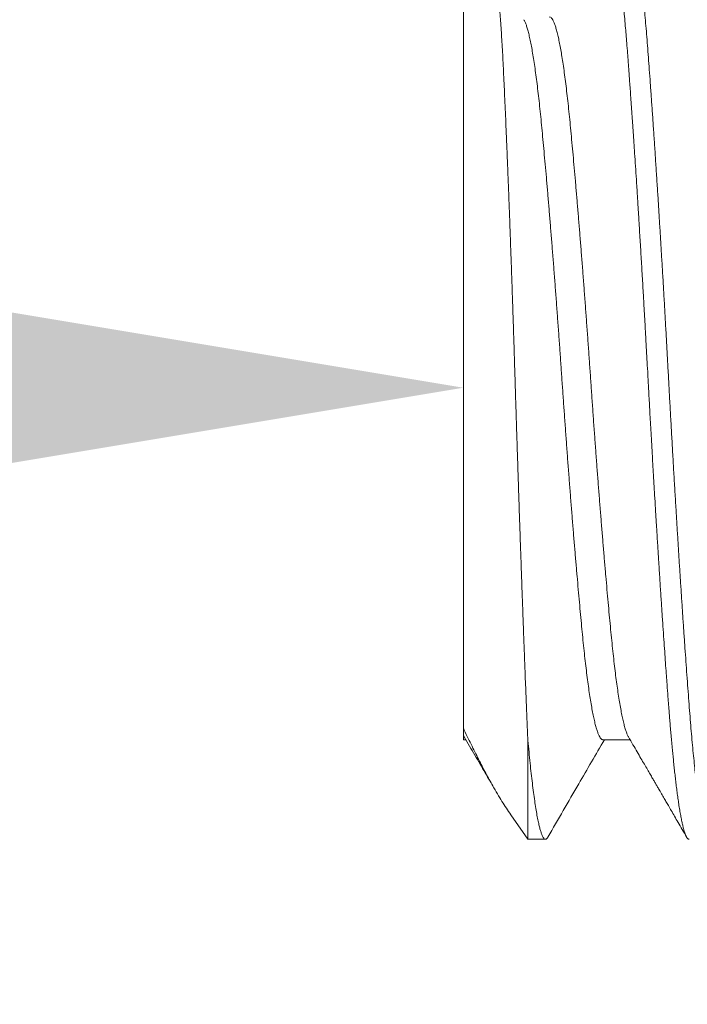
# Model space of a CAD drawing. Extents: x -69 to 631, y -7 to 112.
# Drawn here: x 400 to 400, y 1 to 2 of the extents above; entities that cross this region are included whole.
import ezdxf

# ---------------------------------------------------------------- set-up
doc = ezdxf.new("R2010")
doc.units = 0
doc.header["$LTSCALE"] = 0.125
doc.header["$MEASUREMENT"] = 0
doc.layers.get('0').update_dxf_attribs({"linetype": 'CONTINUOUS', "lineweight": 15})
doc.layers.get('DEFPOINTS').update_dxf_attribs({"linetype": 'CONTINUOUS'})
doc.layers.add('Text', color=7, linetype='CONTINUOUS')
doc.styles.add('ROMAND', font='romand.shx', dxfattribs={"oblique": 15})
doc.dimstyles.new('ROMAND', dxfattribs={"dimscale": 9, "dimtxt": 0.125, "dimasz": 0.125, "dimexe": 0.0625, "dimexo": 0.0625, "dimgap": 0.0625, "dimtad": 0, "dimtih": 1, "dimtoh": 1, "dimdec": 3, "dimzin": 0, "dimdsep": 46, "dimlunit": 4, "dimtxsty": 'ROMAND', "dimcen": 0, "dimadec": 0, "dimazin": 0, "dimtfac": 1, "dimtdec": 3, "dimtofl": 0, "dimtmove": 0, "dimatfit": 3, "dimfxl": 0, "dimtolj": 1, "dimtzin": 0, "dimarcsym": 0})

# ---------------------------------------------------------------- blocks, each defined once
blk = doc.blocks.new('*D84')
at = {"layer": 'DEFPOINTS', "color": 0}
for p in [(399.68646, 1.60382), (399.97175, 1.60382)]:
    blk.add_point(p, dxfattribs=at)
at = {"layer": 'Text', "color": 0, "lineweight": -2}
blk.add_line((398.18646, 1.60382), (398.93646, 1.60382), dxfattribs=at)
at = {"layer": 'Text', "color": 0}
blk.add_solid([(398.93646, 1.72882), (398.93646, 1.47882), (399.68646, 1.60382)], dxfattribs=at)
at = {"layer": 'Text', "color": 0, "insert": (393.15504, 1.60382), "char_height": 0.75, "attachment_point": 5, "style": 'ROMAND'}
blk.add_mtext('\\A1;(8) \\A1;{\\H0.7x;\\S5/16;}"-18x 1{\\H0.7x;\\S1/2;}" \\PS.S. CUP POINT\\PSET SCREW', dxfattribs=at)

msp = doc.modelspace()

# ---------------------------------------------------------------- linework, layer by layer
for p, q in [((399.68646, 1.48857), (399.68646, 1.7318)), ((399.68679, 1.48562), (399.68646, 1.48626)), ((399.68646, 1.48468), (399.68733, 1.48468)), ((399.73368, 1.48468), (399.74289, 1.48468)), ((399.70253, 1.45925), (399.70831, 1.451)), ((399.70831, 1.451), (399.71424, 1.451))]:
    msp.add_line(p, q)
at = {"color": 8}
msp.add_line((399.70831, 1.451), (399.70831, 1.48445), dxfattribs=at)
for points, knots in [([(399.76285, 1.451), (399.76279, 1.45101), (399.76266, 1.45102), (399.76246, 1.45115), (399.76225, 1.45137), (399.76202, 1.45172), (399.76177, 1.4522), (399.76151, 1.45284), (399.76124, 1.45364), (399.76097, 1.4546), (399.76069, 1.45572), (399.7604, 1.45704), (399.76009, 1.45859), (399.75978, 1.46037), (399.75946, 1.46231), (399.75916, 1.46433), (399.75888, 1.46635), (399.75861, 1.46844), (399.75835, 1.47056), (399.7581, 1.47271), (399.75787, 1.47486), (399.75764, 1.477), (399.75743, 1.47914), (399.75721, 1.48138), (399.75699, 1.48372), (399.75677, 1.48614), (399.75657, 1.4885), (399.75637, 1.49078), (399.7562, 1.49296), (399.75606, 1.49467), (399.75596, 1.49595), (399.7559, 1.49683), (399.75583, 1.49772), (399.75576, 1.49863), (399.75569, 1.49956), (399.75562, 1.50051), (399.7555, 1.50205), (399.75534, 1.50423), (399.75511, 1.50731), (399.75487, 1.51075), (399.7546, 1.51458), (399.75431, 1.51872), (399.754, 1.5232), (399.75368, 1.52803), (399.75334, 1.53311), (399.753, 1.53846), (399.75272, 1.54277), (399.75252, 1.54591), (399.7524, 1.54779), (399.75229, 1.54966), (399.75217, 1.5515), (399.75206, 1.55333), (399.75195, 1.55514), (399.75178, 1.55793), (399.75155, 1.56168), (399.75128, 1.56618), (399.75103, 1.57037), (399.7508, 1.57424), (399.75059, 1.57797), (399.75037, 1.58175), (399.75015, 1.58557), (399.74993, 1.58939), (399.74973, 1.59299), (399.74954, 1.59634), (399.74937, 1.59946), (399.74925, 1.60173), (399.74917, 1.60323), (399.74912, 1.60403), (399.74908, 1.60483), (399.74903, 1.60564), (399.74899, 1.60644), (399.74895, 1.60725), (399.74884, 1.60928), (399.74867, 1.61238), (399.74843, 1.61655), (399.7482, 1.62084), (399.74794, 1.62541), (399.74767, 1.63026), (399.74736, 1.63568), (399.74701, 1.64167), (399.74662, 1.6482), (399.74623, 1.65472), (399.74595, 1.65941), (399.74577, 1.66229), (399.7457, 1.6634), (399.74563, 1.66449), (399.74556, 1.66557), (399.74549, 1.66664), (399.74543, 1.66769), (399.74533, 1.66933), (399.74519, 1.67152), (399.74497, 1.67491), (399.74472, 1.67881), (399.74444, 1.68299), (399.74419, 1.68678), (399.74396, 1.69019), (399.74374, 1.6934), (399.74353, 1.69657), (399.74331, 1.69968), (399.74309, 1.70271), (399.74289, 1.70547), (399.74271, 1.70798), (399.74255, 1.71025), (399.74243, 1.7118), (399.74236, 1.71273), (399.74233, 1.71311), (399.74231, 1.71349), (399.74228, 1.71386), (399.74225, 1.71424), (399.74222, 1.71461), (399.74215, 1.71554), (399.742, 1.71752), (399.74177, 1.72035), (399.74152, 1.72343), (399.74127, 1.72644), (399.741, 1.72946), (399.74072, 1.73249), (399.74042, 1.73565), (399.74009, 1.73888), (399.73973, 1.74213), (399.73938, 1.74508), (399.73913, 1.74699), (399.73899, 1.74804), (399.73895, 1.74832), (399.73891, 1.74861), (399.73887, 1.74888), (399.73883, 1.74916), (399.7388, 1.74943), (399.73876, 1.74969), (399.73865, 1.75041), (399.7385, 1.75146), (399.73829, 1.75278), (399.73808, 1.75401), (399.73787, 1.75518), (399.73766, 1.75629), (399.73745, 1.75729), (399.73725, 1.75819), (399.73706, 1.75899), (399.73687, 1.75968), (399.7367, 1.76028), (399.73652, 1.76082), (399.73635, 1.76131), (399.73618, 1.76172), (399.73602, 1.76205), (399.73588, 1.7623), (399.73576, 1.76249), (399.73566, 1.76263), (399.73559, 1.76271), (399.73555, 1.76275), (399.73553, 1.76278), (399.73551, 1.7628), (399.73548, 1.76282), (399.73546, 1.76284), (399.73544, 1.76286), (399.73538, 1.7629), (399.73526, 1.76297), (399.73508, 1.76302), (399.73487, 1.76297), (399.73462, 1.7628), (399.73442, 1.76259), (399.73427, 1.7623), (399.73425, 1.76226)], [0, 0, 0, 0, 0.006738, 0.013959, 0.021664, 0.029851, 0.038521, 0.047675, 0.057311, 0.066569, 0.076232, 0.086301, 0.096777, 0.107658, 0.118945, 0.128825, 0.138383, 0.147618, 0.156531, 0.165121, 0.173245, 0.181057, 0.188558, 0.195749, 0.203903, 0.211617, 0.21889, 0.225722, 0.232113, 0.238064, 0.240498, 0.24296, 0.24545, 0.247969, 0.250515, 0.25309, 0.255692, 0.262994, 0.270509, 0.279731, 0.289255, 0.299079, 0.309939, 0.321145, 0.332696, 0.344593, 0.356835, 0.360923, 0.364954, 0.368929, 0.372848, 0.37671, 0.380516, 0.384265, 0.394286, 0.40388, 0.412085, 0.419952, 0.427478, 0.434665, 0.442777, 0.450408, 0.457557, 0.464225, 0.470411, 0.476115, 0.477702, 0.479292, 0.480883, 0.482477, 0.484073, 0.485672, 0.487272, 0.496116, 0.50407, 0.512079, 0.521684, 0.531366, 0.541126, 0.554318, 0.567649, 0.581118, 0.594726, 0.597087, 0.599428, 0.60175, 0.604052, 0.606335, 0.608598, 0.610842, 0.616912, 0.622835, 0.633046, 0.642788, 0.651089, 0.659017, 0.66657, 0.67375, 0.681809, 0.689338, 0.696337, 0.702806, 0.708745, 0.714153, 0.715182, 0.716209, 0.717234, 0.718258, 0.719281, 0.720302, 0.721321, 0.7269, 0.736748, 0.745416, 0.753966, 0.763991, 0.773849, 0.783541, 0.796259, 0.808678, 0.820798, 0.832619, 0.833958, 0.835291, 0.836616, 0.837934, 0.839245, 0.840549, 0.841846, 0.843135, 0.851076, 0.857928, 0.864553, 0.872147, 0.879421, 0.886375, 0.893472, 0.900201, 0.906564, 0.91256, 0.918188, 0.924835, 0.930885, 0.936338, 0.941194, 0.945453, 0.949115, 0.952181, 0.953003, 0.953825, 0.954647, 0.955469, 0.956292, 0.957114, 0.957936, 0.962458, 0.970534, 0.977744, 0.984955, 0.997831, 1, 1, 1, 1]), ([(399.77062, 1.45173), (399.77051, 1.45157), (399.7703, 1.45123), (399.76998, 1.451), (399.76966, 1.45098), (399.76934, 1.45119), (399.769, 1.45163), (399.76867, 1.45231), (399.76833, 1.45321), (399.76799, 1.45433), (399.76766, 1.45563), (399.76732, 1.45716), (399.76698, 1.4589), (399.76664, 1.46085), (399.76631, 1.46296), (399.76598, 1.46523), (399.76566, 1.46763), (399.76534, 1.4702), (399.76502, 1.47293), (399.76469, 1.47594), (399.76435, 1.47923), (399.76401, 1.48282), (399.76367, 1.48658), (399.76334, 1.4905), (399.76301, 1.49456), (399.76269, 1.49879), (399.76237, 1.50318), (399.76204, 1.50767), (399.76171, 1.51226), (399.76138, 1.51692), (399.76105, 1.52172), (399.76072, 1.52666), (399.76038, 1.53172), (399.76005, 1.5368), (399.75972, 1.54188), (399.7594, 1.54695), (399.75908, 1.55209), (399.75876, 1.5573), (399.75843, 1.56277), (399.75808, 1.56849), (399.75773, 1.57446), (399.75738, 1.58046), (399.75704, 1.58648), (399.7567, 1.59249), (399.75637, 1.5985), (399.75604, 1.60448), (399.75573, 1.61035), (399.75541, 1.61613), (399.75509, 1.62184), (399.75477, 1.62756), (399.75445, 1.63327), (399.75412, 1.63898), (399.75379, 1.64455), (399.75346, 1.64997), (399.75314, 1.65525), (399.75282, 1.66048), (399.7525, 1.66564), (399.75217, 1.67092), (399.75182, 1.67631), (399.75146, 1.68178), (399.75111, 1.68712), (399.75076, 1.69231), (399.75041, 1.69736), (399.75007, 1.70225), (399.74973, 1.70697), (399.7494, 1.71144), (399.74909, 1.71566), (399.74878, 1.71966), (399.74847, 1.72352), (399.74816, 1.72725), (399.74784, 1.73083), (399.74751, 1.7342), (399.7472, 1.73735), (399.74688, 1.74029), (399.74657, 1.74307), (399.74625, 1.74568), (399.74591, 1.74822), (399.74557, 1.75066), (399.74521, 1.75295), (399.74485, 1.75502), (399.74449, 1.75686), (399.74414, 1.75845), (399.74379, 1.75981), (399.74344, 1.76093), (399.7431, 1.76179), (399.74277, 1.76242), (399.74246, 1.76282), (399.74221, 1.763), (399.74206, 1.76298), (399.74202, 1.76298)], [0, 0, 0, 0, 0.0109532, 0.0228032, 0.0345838, 0.0464203, 0.0583354, 0.0703207, 0.0823678, 0.0938654, 0.1054031, 0.116973, 0.1285668, 0.1401766, 0.1517941, 0.1627473, 0.1736931, 0.1846246, 0.1955348, 0.2064171, 0.2185212, 0.2305731, 0.2425639, 0.2544852, 0.2663287, 0.2781087, 0.2899518, 0.3018728, 0.313266, 0.3247148, 0.3362115, 0.3477485, 0.3593177, 0.3709112, 0.3818571, 0.3928104, 0.4037641, 0.4147114, 0.4256454, 0.4378241, 0.4499681, 0.4620684, 0.4741157, 0.4861013, 0.4980168, 0.5098537, 0.5216342, 0.5328931, 0.5442221, 0.5556141, 0.5670618, 0.5785576, 0.5900938, 0.6010007, 0.6119297, 0.622874, 0.6338267, 0.6447808, 0.6569994, 0.6692017, 0.6813779, 0.6935189, 0.7056152, 0.717658, 0.7296383, 0.7415478, 0.7527922, 0.7639864, 0.7752438, 0.7865714, 0.7979622, 0.8094088, 0.8202457, 0.8311191, 0.8420223, 0.8529486, 0.8638911, 0.8761143, 0.8883396, 0.9005573, 0.9127578, 0.9249316, 0.9370693, 0.9491617, 0.9611998, 0.9725814, 0.9838987, 0.9951447, 1, 1, 1, 1]), ([(399.69633, 1.74588), (399.69639, 1.74595), (399.6965, 1.74609), (399.69668, 1.74605), (399.69687, 1.7458), (399.69707, 1.7453), (399.69727, 1.74457), (399.69747, 1.7436), (399.69768, 1.74239), (399.69788, 1.74095), (399.69809, 1.73928), (399.69829, 1.73736), (399.6985, 1.7352), (399.69871, 1.7328), (399.69891, 1.73014), (399.69912, 1.72725), (399.69932, 1.72415), (399.69952, 1.72088), (399.69972, 1.71743), (399.69991, 1.71378), (399.7001, 1.7099), (399.70029, 1.70581), (399.70049, 1.7015), (399.70069, 1.69702), (399.70089, 1.69238), (399.70109, 1.68762), (399.70129, 1.68272), (399.70149, 1.67769), (399.7017, 1.67247), (399.7019, 1.6671), (399.70211, 1.66156), (399.70232, 1.6559), (399.70252, 1.65015), (399.70273, 1.64435), (399.70293, 1.63849), (399.70313, 1.63254), (399.70333, 1.62649), (399.70353, 1.62034), (399.70373, 1.61411), (399.70392, 1.60782), (399.70411, 1.60158), (399.70431, 1.5954), (399.7045, 1.58928), (399.7047, 1.58317), (399.7049, 1.57703), (399.7051, 1.57089), (399.7053, 1.56474), (399.70551, 1.55864), (399.70571, 1.5526), (399.70592, 1.54664), (399.70613, 1.54077), (399.70633, 1.53498), (399.70654, 1.52925), (399.70674, 1.52361), (399.70695, 1.51805), (399.70715, 1.51264), (399.70734, 1.50771), (399.70751, 1.50327), (399.70767, 1.49928), (399.70783, 1.49539), (399.70799, 1.49162), (399.70815, 1.48795), (399.70825, 1.48562), (399.70831, 1.48445)], [0, 0, 0, 0, 0.012397, 0.027934, 0.043471, 0.059324, 0.075176, 0.091136, 0.107096, 0.123053, 0.13901, 0.155077, 0.171144, 0.187556, 0.203969, 0.2205, 0.237031, 0.253082, 0.269133, 0.285295, 0.301457, 0.317962, 0.334466, 0.351083, 0.3677, 0.38404, 0.400379, 0.416828, 0.433277, 0.450068, 0.46686, 0.483771, 0.500681, 0.517347, 0.534014, 0.550796, 0.567579, 0.584725, 0.601872, 0.619144, 0.636417, 0.653149, 0.669881, 0.686722, 0.703563, 0.720746, 0.737929, 0.75523, 0.772531, 0.789814, 0.807097, 0.824501, 0.841904, 0.859686, 0.877468, 0.89538, 0.913293, 0.927667, 0.942046, 0.95642, 0.970946, 0.985475, 1, 1, 1, 1]), ([(399.73368, 1.48471), (399.73364, 1.4847), (399.73347, 1.48467), (399.73318, 1.48487), (399.7328, 1.48529), (399.73241, 1.48597), (399.73202, 1.48689), (399.73162, 1.48805), (399.73122, 1.48945), (399.73081, 1.4911), (399.73041, 1.49298), (399.73, 1.49509), (399.72959, 1.49742), (399.72919, 1.49998), (399.72878, 1.50274), (399.72839, 1.5057), (399.72799, 1.50884), (399.72761, 1.51216), (399.72723, 1.51564), (399.72686, 1.51928), (399.72649, 1.52307), (399.72612, 1.52704), (399.72574, 1.53119), (399.72535, 1.53551), (399.72495, 1.54), (399.72455, 1.54464), (399.72415, 1.54941), (399.72374, 1.55432), (399.72334, 1.55933), (399.72293, 1.56445), (399.72252, 1.56964), (399.72212, 1.5749), (399.72171, 1.58021), (399.72132, 1.58555), (399.72093, 1.59091), (399.72054, 1.59627), (399.72017, 1.60161), (399.7198, 1.60694), (399.71943, 1.61227), (399.71906, 1.61761), (399.71867, 1.62297), (399.71828, 1.62833), (399.71789, 1.63368), (399.71748, 1.63899), (399.71708, 1.64425), (399.71667, 1.64944), (399.71626, 1.65456), (399.71586, 1.65958), (399.71545, 1.66448), (399.71505, 1.66926), (399.71465, 1.6739), (399.71425, 1.67839), (399.71386, 1.68272), (399.71348, 1.68687), (399.71311, 1.69084), (399.71274, 1.69464), (399.71237, 1.69828), (399.71199, 1.70177), (399.71161, 1.70509), (399.71121, 1.70824), (399.71082, 1.7112), (399.71041, 1.71397), (399.71001, 1.71653), (399.7096, 1.71887), (399.70919, 1.72098), (399.70879, 1.72287), (399.70838, 1.72451), (399.70798, 1.72592), (399.70758, 1.72708), (399.70724, 1.7279), (399.70704, 1.72824), (399.70696, 1.72837)], [0, 0, 0, 0, 0.005286, 0.019719, 0.03426, 0.048895, 0.063612, 0.078395, 0.09323, 0.108103, 0.122998, 0.137901, 0.152796, 0.167667, 0.1825, 0.19728, 0.211993, 0.226625, 0.241161, 0.255589, 0.269953, 0.284421, 0.298993, 0.313655, 0.328394, 0.343195, 0.358043, 0.372925, 0.387824, 0.402726, 0.417615, 0.432476, 0.447294, 0.462055, 0.476744, 0.491347, 0.505851, 0.520243, 0.534632, 0.549134, 0.563735, 0.578422, 0.593182, 0.607999, 0.622859, 0.637748, 0.65265, 0.667549, 0.682431, 0.69728, 0.712083, 0.726823, 0.741486, 0.75606, 0.770531, 0.784897, 0.799322, 0.813856, 0.828485, 0.843196, 0.857975, 0.872808, 0.887678, 0.902573, 0.917475, 0.932371, 0.947244, 0.962081, 0.976865, 0.991583, 1, 1, 1, 1]), ([(399.74235, 1.48564), (399.74228, 1.48575), (399.74208, 1.48608), (399.74175, 1.48689), (399.74135, 1.48804), (399.74094, 1.48945), (399.74053, 1.4911), (399.74013, 1.49299), (399.73972, 1.49511), (399.73931, 1.49746), (399.7389, 1.50001), (399.7385, 1.50275), (399.73811, 1.50566), (399.73772, 1.50876), (399.73734, 1.51205), (399.73696, 1.51552), (399.73659, 1.51917), (399.73622, 1.52299), (399.73585, 1.52697), (399.73546, 1.53114), (399.73507, 1.53549), (399.73468, 1.53999), (399.73427, 1.54465), (399.73387, 1.54945), (399.73346, 1.55437), (399.73305, 1.5594), (399.73265, 1.56451), (399.73224, 1.56966), (399.73184, 1.57484), (399.73145, 1.58007), (399.73105, 1.58537), (399.73066, 1.59073), (399.73028, 1.59612), (399.7299, 1.60149), (399.72953, 1.60685), (399.72916, 1.61221), (399.72878, 1.61758), (399.72839, 1.62297), (399.728, 1.62835), (399.7276, 1.63371), (399.7272, 1.63904), (399.7268, 1.64432), (399.72639, 1.6495), (399.72599, 1.65457), (399.72558, 1.65952), (399.72518, 1.66436), (399.72478, 1.66911), (399.72438, 1.67375), (399.72399, 1.67827), (399.72359, 1.68262), (399.72321, 1.6868), (399.72283, 1.6908), (399.72247, 1.69462), (399.72209, 1.69828), (399.72171, 1.70178), (399.72133, 1.70511), (399.72093, 1.70827), (399.72053, 1.71124), (399.72013, 1.714), (399.71973, 1.71653), (399.71933, 1.71884), (399.71893, 1.72093), (399.71852, 1.72281), (399.71812, 1.72446), (399.71771, 1.72589), (399.71731, 1.72707), (399.71691, 1.728), (399.71653, 1.72869), (399.71614, 1.72913), (399.71585, 1.72933), (399.71568, 1.7293), (399.71563, 1.72929)], [0, 0, 0, 0, 0.007852, 0.022651, 0.037518, 0.052437, 0.067362, 0.082309, 0.097263, 0.112209, 0.127132, 0.141751, 0.156318, 0.170819, 0.185242, 0.199865, 0.214378, 0.228823, 0.243371, 0.258024, 0.272769, 0.287591, 0.302443, 0.317344, 0.332277, 0.347228, 0.362181, 0.376855, 0.391502, 0.406107, 0.420657, 0.435432, 0.450121, 0.46471, 0.479186, 0.493655, 0.508238, 0.522922, 0.537661, 0.552472, 0.567341, 0.582253, 0.597194, 0.611881, 0.626565, 0.641233, 0.655869, 0.670757, 0.685583, 0.700332, 0.71499, 0.729545, 0.743992, 0.758499, 0.773084, 0.787764, 0.802527, 0.817359, 0.832243, 0.846899, 0.861579, 0.876266, 0.890947, 0.905906, 0.920828, 0.935698, 0.950501, 0.965222, 0.979849, 0.994367, 1, 1, 1, 1]), ([(399.70253, 1.45925), (399.70252, 1.45926), (399.70203, 1.45995), (399.70103, 1.46145), (399.69953, 1.46379), (399.69799, 1.46633), (399.69656, 1.4688), (399.69524, 1.47116), (399.69405, 1.47337), (399.69283, 1.47567), (399.6916, 1.47806), (399.69034, 1.48055), (399.68907, 1.48313), (399.68777, 1.4858), (399.6869, 1.48764), (399.68646, 1.48857)], [0, 0, 0, 0, 0.002322, 0.101687, 0.201208, 0.301204, 0.401361, 0.475499, 0.549637, 0.624043, 0.69845, 0.773693, 0.848936, 0.924468, 1, 1, 1, 1]), ([(399.71506, 1.45172), (399.71497, 1.45158), (399.71477, 1.45127), (399.71447, 1.45103), (399.71416, 1.45097), (399.71384, 1.45114), (399.71351, 1.45154), (399.71317, 1.45217), (399.71283, 1.45305), (399.71248, 1.45416), (399.71213, 1.45551), (399.71176, 1.45715), (399.71138, 1.45911), (399.71099, 1.46141), (399.7106, 1.46398), (399.7102, 1.46682), (399.70981, 1.4699), (399.70943, 1.47321), (399.70905, 1.47673), (399.70868, 1.48046), (399.70843, 1.48312), (399.70831, 1.48445)], [0, 0, 0, 0, 0.042603, 0.087685, 0.137684, 0.187833, 0.238322, 0.289115, 0.340177, 0.39147, 0.442957, 0.494597, 0.551359, 0.608204, 0.66508, 0.721933, 0.778708, 0.834343, 0.889803, 0.945037, 1, 1, 1, 1])]:
    msp.add_open_spline(points, degree=3, knots=knots, dxfattribs=at)
msp.add_open_spline([(399.68646, 1.48857), (399.68646, 1.48728), (399.68646, 1.48651), (399.68646, 1.48626)], degree=3)
for points, knots in [([(399.68646, 1.48626), (399.68646, 1.48602), (399.68646, 1.48554), (399.68646, 1.48505), (399.68646, 1.48477), (399.68646, 1.48465), (399.68646, 1.48468), (399.68646, 1.48468)], [0, 0, 0, 0, 0.247858, 0.495914, 0.74397, 0.991828, 1, 1, 1, 1]), ([(399.68679, 1.48561), (399.68799, 1.48355), (399.69034, 1.47951), (399.69381, 1.47355), (399.6961, 1.4696), (399.69723, 1.46764), (399.69726, 1.4676)], [0, 0, 0, 0, 0.342652, 0.673739, 0.993233, 1, 1, 1, 1]), ([(399.71506, 1.45172), (399.71854, 1.45771), (399.72491, 1.4687), (399.7313, 1.47969), (399.7342, 1.48468)], [0, 0, 0, 0, 0.545476, 1, 1, 1, 1]), ([(399.74235, 1.48561), (399.74286, 1.48473), (399.74384, 1.48305), (399.74524, 1.48064), (399.74652, 1.47843), (399.74769, 1.47643), (399.74873, 1.47463), (399.74965, 1.47305), (399.75045, 1.47167), (399.75114, 1.47049), (399.75166, 1.46958), (399.75206, 1.46891), (399.75233, 1.46843), (399.75254, 1.46808), (399.75268, 1.46784), (399.75278, 1.46766), (399.75289, 1.46746), (399.75307, 1.46717), (399.75335, 1.46668), (399.75377, 1.46595), (399.75435, 1.46496), (399.75506, 1.46374), (399.7559, 1.46229), (399.75687, 1.46062), (399.75797, 1.45872), (399.75921, 1.45659), (399.76057, 1.45425), (399.76151, 1.45261), (399.762, 1.45177)], [0, 0, 0, 0, 0.077493, 0.14888, 0.214158, 0.273324, 0.326374, 0.373307, 0.414121, 0.448812, 0.477381, 0.494788, 0.508751, 0.519267, 0.526337, 0.530051, 0.534983, 0.5437, 0.5562, 0.578754, 0.608034, 0.644044, 0.686781, 0.736252, 0.792455, 0.855393, 0.925069, 1, 1, 1, 1])]:
    msp.add_open_spline(points, degree=3, knots=knots)

# ---------------------------------------------------------------- dimensions: what is measured, and where the dimension line sits
at = {"layer": 'Text'}
dim = msp.add_diameter_dim_2p(p1=(399.97175, 1.60382), p2=(399.68646, 1.60382), text='(8) \\A1;{\\H0.7x;\\S5/16;}"-18x 1{\\H0.7x;\\S1/2;}" \\PS.S. CUP POINT\\PSET SCREW', dimstyle='ROMAND', override={"dimscale": 6}, dxfattribs=at)
dim.commit()
dim.dimension.update_dxf_attribs({"geometry": '*D84', "text_midpoint": (393.15504, 1.60382)})

doc.saveas('drawing.dxf')
